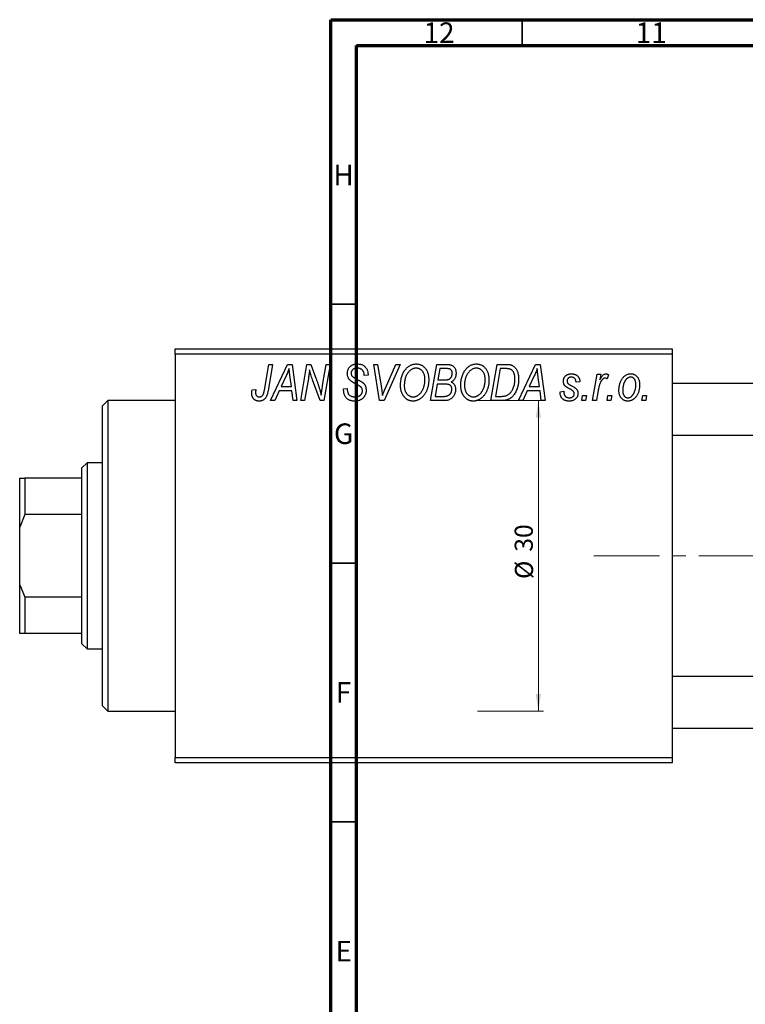
# Model space of a CAD drawing. Units: millimetres. Extents: x -45 to 636, y -23 to 415.
# Drawn here: x -45 to 95, y 225 to 415 of the extents above; entities that cross this region are included whole.
import ezdxf

# ---------------------------------------------------------------- set-up
doc = ezdxf.new("R2010")
doc.units = ezdxf.units.MM
doc.linetypes.add('CENTERX2', pattern=[20.32, 12.7, -2.54, 2.54, -2.54])
doc.styles.add('SLDTEXTSTYLE0', font='TXT', dxfattribs={"width": 0.75})
doc.dimstyles.new('SLDDIMSTYLE1', dxfattribs={"dimtxt": 3.5, "dimasz": 3.302, "dimexe": 0, "dimexo": 0.0625, "dimgap": 0.875, "dimtad": 1, "dimdec": 0, "dimlfac": 0.5, "dimrnd": 1e-09, "dimzin": 12, "dimdsep": 46, "dimtxsty": 'SLDTEXTSTYLE0', "dimsah": 1, "dimcen": 0.09, "dimadec": 0, "dimazin": 3, "dimtfac": 1, "dimtdec": 0, "dimtofl": 0, "dimtmove": 0, "dimatfit": 3, "dimfxl": 1, "dimfrac": 2, "dimtolj": 1, "dimtzin": 12, "dimarcsym": 0})

# ---------------------------------------------------------------- blocks, each defined once
blk = doc.blocks.new('_D_1')
at = {"color": 7, "linetype": 'Continuous', "lineweight": 0}
for p, q in [((43.34, 341.38), (56.1, 341.38)), ((55.1, 341.38), (55.1, 281.38)), ((43.34, 281.38), (56.1, 281.38))]:
    blk.add_line(p, q, dxfattribs=at)
at = {"color": 7, "linetype": 'Continuous', "lineweight": 18}
for points in [[(55.1, 341.38), (54.59, 338.08), (55.6, 338.08)], [(55.1, 281.38), (55.6, 284.68), (54.59, 284.68)]]:
    blk.add_solid(points, dxfattribs=at)
at = {"color": 7, "linetype": 'Continuous', "lineweight": 18, "char_height": 3.5, "attachment_point": 1, "rotation": 90, "style": 'SLDTEXTSTYLE0'}
for s, insert in [('30', (50.53, 312.18)), ('%%c', (50.58, 306.9))]:
    blk.add_mtext(s, dxfattribs=dict(at, insert=insert))

msp = doc.modelspace()

# ---------------------------------------------------------------- linework, layer by layer
at = {"color": 7, "linetype": 'Continuous', "lineweight": 70}
for p, q in [((15, 5), (15, 415)), ((15, 415), (589, 415)), ((20, 10), (20, 410)), ((20, 410), (584, 410))]:
    msp.add_line(p, q, dxfattribs=at)
at = {"color": 7, "linetype": 'Continuous', "lineweight": 35}
for p, q in [((52, 410), (52, 415)), ((20, 360), (15, 360)), ((20, 310), (15, 310)), ((20, 260), (15, 260))]:
    msp.add_line(p, q, dxfattribs=at)
at = {"color": 7, "linetype": 'Continuous', "lineweight": 25}
for p, q in [((-15.06, 351.38), (80.94, 351.38)), ((-15.06, 350.38), (-15.06, 351.38)), ((80.94, 350.38), (-15.06, 350.38)), ((-15.06, 350.38), (-15.06, 272.38)), ((80.94, 351.38), (80.94, 350.38)), ((80.94, 350.38), (80.94, 272.38)), ((2.19, 343.43), (3.03, 348.38)), ((3.77, 348.38), (2.9, 343.25)), ((3.03, 348.38), (3.77, 348.38)), ((3.39, 341.38), (6.64, 348.38)), ((6.64, 348.38), (7.53, 348.38)), ((7.53, 348.38), (8.49, 341.38)), ((9.21, 341.38), (10.41, 348.38)), ((10.41, 348.38), (11.17, 348.38)), ((11.17, 348.38), (12.13, 345.74)), ((13.44, 344.28), (14.15, 348.38)), ((14.89, 348.38), (13.7, 341.38)), ((14.15, 348.38), (14.89, 348.38)), ((23.33, 348.38), (24.07, 348.38)), ((24.4, 341.38), (23.33, 348.38)), ((24.07, 348.38), (24.74, 344.21)), ((28.39, 348.38), (25.33, 341.38)), ((25.58, 343.8), (27.6, 348.38)), ((27.6, 348.38), (28.39, 348.38)), ((34.3, 341.38), (35.48, 348.38)), ((35.48, 348.38), (37.28, 348.38)), ((45.94, 341.38), (47.12, 348.38)), ((47.12, 348.38), (48.86, 348.38)), ((51.3, 341.38), (54.55, 348.38)), ((54.55, 348.38), (55.44, 348.38)), ((55.44, 348.38), (56.4, 341.38)), ((21.48, 346.22), (21.49, 346.38)), ((22.21, 346.44), (22.21, 346.29)), ((36.08, 347.56), (35.71, 345.38)), ((37.33, 347.56), (36.08, 347.56)), ((47.72, 347.56), (46.81, 342.2)), ((48.78, 347.56), (47.72, 347.56)), ((65.58, 341.38), (66.44, 346.47)), ((66.44, 346.47), (67.17, 346.47)), ((67.17, 346.47), (66.99, 345.42)), ((68.66, 346.38), (68.37, 345.58)), ((6.4, 346.19), (5.43, 344.11)), ((7.42, 344.11), (7.17, 345.87)), ((10.69, 345.65), (9.95, 341.38)), ((12.94, 341.38), (11.48, 345.41)), ((22.21, 346.29), (21.48, 346.22)), ((35.58, 344.56), (35.18, 342.2)), ((37.12, 344.56), (35.58, 344.56)), ((35.71, 345.38), (36.9, 345.38)), ((54.31, 346.19), (53.34, 344.11)), ((55.33, 344.11), (55.08, 345.87)), ((63.12, 345.02), (62.39, 344.93)), ((152.12, 344.68), (80.94, 344.68)), ((-0.18, 343.47), (0.55, 343.56)), ((5.04, 343.29), (4.18, 341.38)), ((7.52, 343.29), (5.04, 343.29)), ((5.43, 344.11), (7.42, 344.11)), ((7.76, 341.38), (7.52, 343.29)), ((17.48, 343.66), (18.21, 343.74)), ((18.21, 343.74), (18.2, 343.52)), ((52.94, 343.29), (52.09, 341.38)), ((55.43, 343.29), (52.94, 343.29)), ((53.34, 344.11), (55.33, 344.11)), ((55.66, 341.38), (55.43, 343.29)), ((59.3, 343.11), (60.03, 343.2)), ((59.3, 343.01), (59.3, 343.11)), ((66.68, 343.42), (66.32, 341.38)), ((-28.06, 341.38), (-29.06, 340.38)), ((-15.06, 341.38), (-28.06, 341.38)), ((-28.06, 341.38), (-28.06, 311.38)), ((4.18, 341.38), (3.39, 341.38)), ((8.49, 341.38), (7.76, 341.38)), ((9.95, 341.38), (9.21, 341.38)), ((13.7, 341.38), (12.94, 341.38)), ((25.33, 341.38), (24.4, 341.38)), ((37.1, 341.38), (34.3, 341.38)), ((35.18, 342.2), (36.54, 342.2)), ((48.01, 341.38), (45.94, 341.38)), ((46.81, 342.2), (47.75, 342.2)), ((52.09, 341.38), (51.3, 341.38)), ((56.4, 341.38), (55.66, 341.38)), ((63.48, 341.38), (63.63, 342.38)), ((64.21, 341.38), (63.48, 341.38)), ((63.63, 342.38), (64.38, 342.38)), ((64.38, 342.38), (64.21, 341.38)), ((66.32, 341.38), (65.58, 341.38)), ((68.39, 341.38), (68.54, 342.38)), ((69.12, 341.38), (68.39, 341.38)), ((68.54, 342.38), (69.29, 342.38)), ((69.29, 342.38), (69.12, 341.38)), ((75.12, 341.38), (75.27, 342.38)), ((75.85, 341.38), (75.12, 341.38)), ((75.27, 342.38), (76.02, 342.38)), ((76.02, 342.38), (75.85, 341.38)), ((-29.06, 311.38), (-29.06, 340.38)), ((80.94, 334.68), (155.59, 334.68)), ((-32.06, 329.38), (-33.06, 328.38)), ((-29.06, 329.38), (-32.06, 329.38)), ((-32.06, 329.38), (-32.06, 293.38)), ((-33.06, 326.38), (-33.06, 328.38)), ((-45.06, 326.38), (-44.06, 326.38)), ((-45.06, 316.95), (-45.06, 326.38)), ((-44.06, 326.38), (-44.06, 319.38)), ((-33.06, 326.38), (-44.06, 326.38)), ((-33.06, 319.38), (-33.06, 326.38)), ((-44.06, 319.38), (-45.06, 316.95)), ((-33.06, 319.38), (-44.06, 319.38)), ((-33.06, 303.38), (-33.06, 319.38)), ((-45.06, 305.81), (-45.06, 316.95)), ((-29.06, 282.38), (-29.06, 311.38)), ((-28.06, 311.38), (-28.06, 281.38)), ((-45.06, 296.38), (-45.06, 305.81)), ((-45.06, 305.81), (-44.06, 303.38)), ((-44.06, 303.38), (-44.06, 296.38)), ((-33.06, 303.38), (-44.06, 303.38)), ((-33.06, 296.38), (-33.06, 303.38)), ((-44.06, 296.38), (-45.06, 296.38)), ((-33.06, 296.38), (-44.06, 296.38)), ((-33.06, 294.38), (-33.06, 296.38)), ((-33.06, 294.38), (-32.06, 293.38)), ((-32.06, 293.38), (-29.06, 293.38)), ((101.73, 288.08), (80.94, 288.08)), ((-29.06, 282.38), (-28.06, 281.38)), ((-28.06, 281.38), (-15.06, 281.38)), ((80.94, 278.08), (97.94, 278.08)), ((-15.06, 272.38), (80.94, 272.38)), ((-15.06, 271.38), (-15.06, 272.38)), ((80.94, 272.38), (80.94, 271.38)), ((80.94, 271.38), (-15.06, 271.38))]:
    msp.add_line(p, q, dxfattribs=at)
at = {"color": 7, "linetype": 'CENTERX2', "lineweight": 18}
msp.add_line((65.79, 311.38), (345.27, 311.38), dxfattribs=at)
at = {"color": 7, "linetype": 'Continuous', "lineweight": 25}
for points, knots in [([(18.21, 346.61), (18.21, 346.68), (18.22, 346.81), (18.24, 347.01), (18.28, 347.19), (18.34, 347.37), (18.41, 347.53), (18.5, 347.69), (18.61, 347.83), (18.73, 347.96), (18.87, 348.08), (19.02, 348.19), (19.18, 348.27), (19.35, 348.35), (19.54, 348.4), (19.74, 348.44), (19.95, 348.47), (20.09, 348.47), (20.17, 348.47)], [0, 0, 0, 0, 0.066693, 0.131022, 0.192633, 0.25246, 0.311271, 0.36977, 0.428017, 0.487385, 0.546826, 0.606416, 0.666886, 0.728073, 0.791764, 0.857836, 0.927254, 1, 1, 1, 1]), ([(20.17, 348.47), (20.27, 348.47), (20.47, 348.46), (20.75, 348.42), (21.01, 348.34), (21.24, 348.23), (21.46, 348.08), (21.65, 347.91), (21.81, 347.71), (21.96, 347.49), (22.07, 347.24), (22.15, 346.98), (22.2, 346.72), (22.21, 346.53), (22.21, 346.44)], [0, 0, 0, 0, 0.093705, 0.181461, 0.264701, 0.344698, 0.423293, 0.501994, 0.581872, 0.665001, 0.749324, 0.83241, 0.915482, 1, 1, 1, 1]), ([(29.44, 347.42), (29.51, 347.5), (29.65, 347.66), (29.89, 347.88), (30.13, 348.06), (30.38, 348.21), (30.65, 348.33), (30.93, 348.41), (31.22, 348.46), (31.42, 348.47), (31.52, 348.47)], [0, 0, 0, 0, 0.136649, 0.267317, 0.392462, 0.514504, 0.634349, 0.753991, 0.875713, 1, 1, 1, 1]), ([(31.52, 348.47), (31.6, 348.47), (31.77, 348.46), (32.01, 348.43), (32.25, 348.36), (32.47, 348.27), (32.68, 348.15), (32.88, 348.01), (33.07, 347.84), (33.25, 347.65), (33.41, 347.43), (33.55, 347.2), (33.67, 346.94), (33.77, 346.66), (33.84, 346.36), (33.9, 346.04), (33.93, 345.71), (33.94, 345.47), (33.94, 345.36)], [0, 0, 0, 0, 0.057263, 0.112568, 0.166985, 0.220742, 0.275104, 0.330458, 0.387584, 0.447151, 0.508197, 0.570573, 0.634393, 0.700852, 0.770128, 0.84281, 0.919314, 1, 1, 1, 1]), ([(37.28, 348.38), (37.33, 348.38), (37.43, 348.38), (37.58, 348.38), (37.71, 348.36), (37.84, 348.35), (37.96, 348.34), (38.06, 348.32), (38.16, 348.29), (38.22, 348.27), (38.25, 348.26)], [0, 0, 0, 0, 0.160667, 0.311308, 0.450626, 0.580101, 0.699851, 0.808858, 0.908906, 1, 1, 1, 1]), ([(38.25, 348.26), (38.32, 348.23), (38.46, 348.18), (38.66, 348.04), (38.83, 347.88), (38.97, 347.69), (39.08, 347.48), (39.15, 347.23), (39.2, 346.96), (39.21, 346.78), (39.21, 346.68)], [0, 0, 0, 0, 0.119928, 0.235269, 0.350507, 0.46798, 0.589731, 0.717624, 0.853308, 1, 1, 1, 1]), ([(41.08, 347.42), (41.15, 347.5), (41.29, 347.66), (41.52, 347.88), (41.76, 348.06), (42.02, 348.21), (42.29, 348.33), (42.57, 348.41), (42.86, 348.46), (43.06, 348.47), (43.16, 348.47)], [0, 0, 0, 0, 0.136649, 0.267317, 0.392462, 0.514504, 0.634349, 0.753991, 0.875713, 1, 1, 1, 1]), ([(43.16, 348.47), (43.24, 348.47), (43.41, 348.46), (43.65, 348.43), (43.88, 348.36), (44.11, 348.27), (44.32, 348.15), (44.52, 348.01), (44.71, 347.84), (44.89, 347.65), (45.05, 347.43), (45.19, 347.2), (45.31, 346.94), (45.41, 346.66), (45.48, 346.36), (45.53, 346.04), (45.57, 345.71), (45.57, 345.47), (45.57, 345.36)], [0, 0, 0, 0, 0.057263, 0.112568, 0.166985, 0.220742, 0.275104, 0.330458, 0.387584, 0.447151, 0.508197, 0.570573, 0.634393, 0.700852, 0.770128, 0.84281, 0.919314, 1, 1, 1, 1]), ([(48.86, 348.38), (48.96, 348.38), (49.13, 348.38), (49.37, 348.36), (49.58, 348.34), (49.7, 348.3), (49.76, 348.29)], [0, 0, 0, 0, 0.30603, 0.57481, 0.80566, 1, 1, 1, 1]), ([(49.76, 348.29), (49.83, 348.27), (49.98, 348.22), (50.19, 348.11), (50.39, 347.97), (50.57, 347.81), (50.74, 347.62), (50.88, 347.39), (51.01, 347.14), (51.12, 346.86), (51.2, 346.56), (51.26, 346.23), (51.3, 345.88), (51.3, 345.64), (51.3, 345.52)], [0, 0, 0, 0, 0.068399, 0.1366601, 0.2059934, 0.2775885, 0.351883, 0.4292789, 0.5112997, 0.5985757, 0.6912952, 0.7885289, 0.8914048, 1, 1, 1, 1]), ([(6.98, 347.62), (6.95, 347.51), (6.87, 347.29), (6.74, 346.95), (6.58, 346.57), (6.46, 346.32), (6.4, 346.19)], [0, 0, 0, 0, 0.21607, 0.454799, 0.715604, 1, 1, 1, 1]), ([(7.17, 345.87), (7.16, 345.95), (7.13, 346.12), (7.1, 346.37), (7.07, 346.6), (7.05, 346.82), (7.03, 347.04), (7.01, 347.24), (6.99, 347.43), (6.99, 347.56), (6.98, 347.62)], [0, 0, 0, 0, 0.1470035, 0.2872716, 0.4217205, 0.5494636, 0.671407, 0.7875598, 0.8970633, 1, 1, 1, 1]), ([(10.92, 347.31), (10.91, 347.19), (10.89, 346.94), (10.84, 346.54), (10.77, 346.11), (10.72, 345.81), (10.69, 345.65)], [0, 0, 0, 0, 0.215514, 0.454705, 0.715314, 1, 1, 1, 1]), ([(11.48, 345.41), (11.42, 345.58), (11.32, 345.92), (11.16, 346.41), (11.03, 346.87), (10.96, 347.17), (10.92, 347.31)], [0, 0, 0, 0, 0.279135, 0.538445, 0.779157, 1, 1, 1, 1]), ([(19.03, 345.08), (18.97, 345.14), (18.84, 345.23), (18.67, 345.4), (18.52, 345.58), (18.41, 345.76), (18.32, 345.96), (18.25, 346.16), (18.22, 346.38), (18.21, 346.54), (18.21, 346.61)], [0, 0, 0, 0, 0.139518, 0.270409, 0.394742, 0.513131, 0.630361, 0.748691, 0.87196, 1, 1, 1, 1]), ([(20.14, 347.65), (20.1, 347.65), (20.01, 347.65), (19.88, 347.64), (19.75, 347.62), (19.64, 347.59), (19.53, 347.55), (19.43, 347.5), (19.34, 347.45), (19.25, 347.38), (19.18, 347.31), (19.12, 347.23), (19.06, 347.15), (19.02, 347.06), (18.98, 346.97), (18.96, 346.87), (18.94, 346.77), (18.94, 346.69), (18.94, 346.66)], [0, 0, 0, 0, 0.078874, 0.153238, 0.223467, 0.291561, 0.355687, 0.41829, 0.478582, 0.538275, 0.596891, 0.653438, 0.709664, 0.765428, 0.821453, 0.878621, 0.938009, 1, 1, 1, 1]), ([(18.94, 346.66), (18.94, 346.63), (18.94, 346.56), (18.95, 346.47), (18.97, 346.38), (19, 346.3), (19.04, 346.22), (19.09, 346.15), (19.15, 346.09), (19.19, 346.05), (19.21, 346.03)], [0, 0, 0, 0, 0.138833, 0.272733, 0.399006, 0.521115, 0.640682, 0.759436, 0.877627, 1, 1, 1, 1]), ([(21.49, 346.38), (21.49, 346.44), (21.48, 346.55), (21.45, 346.71), (21.4, 346.87), (21.33, 347.03), (21.24, 347.17), (21.12, 347.29), (21, 347.4), (20.85, 347.49), (20.69, 347.57), (20.52, 347.62), (20.34, 347.65), (20.21, 347.65), (20.14, 347.65)], [0, 0, 0, 0, 0.08218, 0.1629, 0.243329, 0.324985, 0.406155, 0.485584, 0.565597, 0.647922, 0.731777, 0.81743, 0.906898, 1, 1, 1, 1]), ([(28.48, 344.32), (28.49, 344.47), (28.49, 344.78), (28.54, 345.22), (28.61, 345.64), (28.72, 346.04), (28.85, 346.42), (29.02, 346.78), (29.21, 347.11), (29.36, 347.31), (29.44, 347.42)], [0, 0, 0, 0, 0.1409755, 0.2756587, 0.405254, 0.529661, 0.6505885, 0.7685867, 0.8846941, 1, 1, 1, 1]), ([(30.01, 346.88), (29.95, 346.79), (29.82, 346.63), (29.66, 346.36), (29.52, 346.06), (29.4, 345.75), (29.32, 345.41), (29.25, 345.06), (29.22, 344.68), (29.21, 344.42), (29.21, 344.28)], [0, 0, 0, 0, 0.113035, 0.226833, 0.343503, 0.463933, 0.588336, 0.718997, 0.855944, 1, 1, 1, 1]), ([(31.5, 347.65), (31.43, 347.65), (31.29, 347.65), (31.09, 347.61), (30.9, 347.55), (30.71, 347.46), (30.53, 347.35), (30.35, 347.22), (30.18, 347.06), (30.07, 346.94), (30.01, 346.88)], [0, 0, 0, 0, 0.117728, 0.233769, 0.350965, 0.4701, 0.593538, 0.722044, 0.856958, 1, 1, 1, 1]), ([(33.21, 345.43), (33.21, 345.52), (33.2, 345.68), (33.18, 345.92), (33.14, 346.14), (33.09, 346.35), (33.02, 346.55), (32.93, 346.74), (32.83, 346.91), (32.71, 347.06), (32.58, 347.2), (32.45, 347.32), (32.31, 347.42), (32.16, 347.51), (32, 347.57), (31.84, 347.62), (31.67, 347.65), (31.55, 347.65), (31.5, 347.65)], [0, 0, 0, 0, 0.080233, 0.156686, 0.228935, 0.298158, 0.36508, 0.429725, 0.492502, 0.554569, 0.615156, 0.672906, 0.72873, 0.782677, 0.836275, 0.890041, 0.944187, 1, 1, 1, 1]), ([(38.48, 346.65), (38.48, 346.7), (38.48, 346.8), (38.46, 346.93), (38.41, 347.06), (38.36, 347.18), (38.29, 347.28), (38.22, 347.36), (38.13, 347.43), (38.03, 347.48), (37.91, 347.52), (37.75, 347.55), (37.55, 347.56), (37.41, 347.56), (37.33, 347.56)], [0, 0, 0, 0, 0.087384, 0.169067, 0.245795, 0.32049, 0.391012, 0.456907, 0.520234, 0.58197, 0.653444, 0.747012, 0.862036, 1, 1, 1, 1]), ([(38.08, 345.67), (38.11, 345.7), (38.18, 345.77), (38.26, 345.87), (38.33, 345.98), (38.38, 346.1), (38.43, 346.23), (38.46, 346.36), (38.48, 346.5), (38.48, 346.6), (38.48, 346.65)], [0, 0, 0, 0, 0.123467, 0.244945, 0.364273, 0.485492, 0.607054, 0.732837, 0.864398, 1, 1, 1, 1]), ([(39.21, 346.68), (39.21, 346.58), (39.2, 346.39), (39.15, 346.12), (39.08, 345.87), (38.97, 345.64), (38.84, 345.43), (38.67, 345.25), (38.47, 345.09), (38.32, 345.01), (38.25, 344.97)], [0, 0, 0, 0, 0.139737, 0.27085, 0.396572, 0.518678, 0.638194, 0.756304, 0.875627, 1, 1, 1, 1]), ([(40.12, 344.32), (40.12, 344.47), (40.13, 344.78), (40.17, 345.22), (40.25, 345.64), (40.35, 346.04), (40.49, 346.42), (40.65, 346.78), (40.85, 347.11), (41, 347.31), (41.08, 347.42)], [0, 0, 0, 0, 0.140975, 0.275659, 0.405254, 0.529661, 0.650589, 0.768587, 0.884694, 1, 1, 1, 1]), ([(41.65, 346.88), (41.59, 346.79), (41.46, 346.63), (41.29, 346.36), (41.15, 346.06), (41.04, 345.75), (40.95, 345.41), (40.89, 345.06), (40.85, 344.68), (40.85, 344.42), (40.85, 344.28)], [0, 0, 0, 0, 0.113035, 0.226833, 0.343503, 0.463933, 0.588336, 0.718997, 0.855944, 1, 1, 1, 1]), ([(43.13, 347.65), (43.06, 347.65), (42.93, 347.65), (42.73, 347.61), (42.54, 347.55), (42.35, 347.46), (42.16, 347.35), (41.98, 347.22), (41.81, 347.06), (41.71, 346.94), (41.65, 346.88)], [0, 0, 0, 0, 0.117728, 0.233769, 0.350965, 0.4701, 0.593538, 0.722044, 0.856958, 1, 1, 1, 1]), ([(44.85, 345.43), (44.84, 345.52), (44.84, 345.68), (44.82, 345.92), (44.78, 346.14), (44.73, 346.35), (44.65, 346.55), (44.57, 346.74), (44.47, 346.91), (44.35, 347.06), (44.22, 347.2), (44.08, 347.32), (43.94, 347.42), (43.79, 347.51), (43.64, 347.57), (43.47, 347.62), (43.31, 347.65), (43.19, 347.65), (43.13, 347.65)], [0, 0, 0, 0, 0.080233, 0.156686, 0.228935, 0.298158, 0.36508, 0.429725, 0.492502, 0.554569, 0.615156, 0.672906, 0.72873, 0.782677, 0.836275, 0.890041, 0.944187, 1, 1, 1, 1]), ([(49.69, 347.44), (49.67, 347.45), (49.61, 347.47), (49.52, 347.5), (49.43, 347.52), (49.32, 347.53), (49.2, 347.55), (49.06, 347.56), (48.92, 347.56), (48.83, 347.56), (48.78, 347.56)], [0, 0, 0, 0, 0.088885, 0.18856, 0.296421, 0.416746, 0.545791, 0.686729, 0.838076, 1, 1, 1, 1]), ([(50.57, 345.56), (50.57, 345.62), (50.57, 345.75), (50.56, 345.93), (50.54, 346.11), (50.52, 346.27), (50.48, 346.42), (50.44, 346.56), (50.4, 346.69), (50.34, 346.82), (50.28, 346.93), (50.21, 347.03), (50.14, 347.12), (50.06, 347.21), (49.98, 347.28), (49.89, 347.35), (49.79, 347.4), (49.73, 347.43), (49.69, 347.44)], [0, 0, 0, 0, 0.0874471, 0.1698532, 0.2487234, 0.3230177, 0.3933724, 0.4601285, 0.523179, 0.583882, 0.6417016, 0.6973284, 0.7504393, 0.8013819, 0.8519377, 0.9015654, 0.9505224, 1, 1, 1, 1]), ([(54.89, 347.62), (54.86, 347.51), (54.78, 347.29), (54.65, 346.95), (54.49, 346.57), (54.37, 346.32), (54.31, 346.19)], [0, 0, 0, 0, 0.21607, 0.454799, 0.715604, 1, 1, 1, 1]), ([(55.08, 345.87), (55.06, 345.95), (55.04, 346.12), (55.01, 346.37), (54.98, 346.6), (54.96, 346.82), (54.94, 347.04), (54.92, 347.24), (54.9, 347.43), (54.9, 347.56), (54.89, 347.62)], [0, 0, 0, 0, 0.1470035, 0.2872716, 0.4217205, 0.5494636, 0.671407, 0.7875598, 0.8970633, 1, 1, 1, 1]), ([(59.94, 345.11), (59.94, 345.17), (59.94, 345.27), (59.96, 345.42), (60, 345.56), (60.04, 345.69), (60.1, 345.82), (60.17, 345.94), (60.26, 346.05), (60.36, 346.16), (60.47, 346.25), (60.58, 346.34), (60.71, 346.41), (60.84, 346.46), (60.99, 346.51), (61.14, 346.54), (61.3, 346.56), (61.41, 346.56), (61.46, 346.56)], [0, 0, 0, 0, 0.065575, 0.128562, 0.189782, 0.249457, 0.3086, 0.367348, 0.427807, 0.488612, 0.549953, 0.611151, 0.671683, 0.733076, 0.796748, 0.861808, 0.929045, 1, 1, 1, 1]), ([(61.46, 346.56), (61.52, 346.56), (61.64, 346.56), (61.82, 346.54), (61.98, 346.51), (62.14, 346.46), (62.29, 346.41), (62.42, 346.34), (62.55, 346.25), (62.66, 346.16), (62.77, 346.05), (62.86, 345.93), (62.93, 345.81), (63, 345.67), (63.05, 345.52), (63.09, 345.36), (63.11, 345.19), (63.12, 345.08), (63.12, 345.02)], [0, 0, 0, 0, 0.07225, 0.141018, 0.206059, 0.269164, 0.330027, 0.389406, 0.447953, 0.506347, 0.564487, 0.622371, 0.680199, 0.739599, 0.800735, 0.864194, 0.93042, 1, 1, 1, 1]), ([(66.99, 345.42), (67.04, 345.51), (67.13, 345.68), (67.28, 345.91), (67.42, 346.11), (67.57, 346.27), (67.72, 346.4), (67.87, 346.49), (68.02, 346.55), (68.12, 346.56), (68.17, 346.56)], [0, 0, 0, 0, 0.178471, 0.337989, 0.48161, 0.608663, 0.721372, 0.821967, 0.91329, 1, 1, 1, 1]), ([(68.17, 346.56), (68.21, 346.56), (68.28, 346.56), (68.4, 346.52), (68.53, 346.46), (68.62, 346.41), (68.66, 346.38)], [0, 0, 0, 0, 0.200734, 0.431429, 0.695976, 1, 1, 1, 1]), ([(70.66, 343.32), (70.67, 343.43), (70.67, 343.65), (70.7, 343.97), (70.75, 344.28), (70.82, 344.57), (70.9, 344.86), (71.01, 345.13), (71.14, 345.38), (71.29, 345.62), (71.45, 345.84), (71.62, 346.04), (71.81, 346.2), (72.02, 346.33), (72.24, 346.44), (72.47, 346.51), (72.71, 346.56), (72.88, 346.56), (72.97, 346.56)], [0, 0, 0, 0, 0.0753615, 0.1481167, 0.2185236, 0.286637, 0.3534497, 0.41845, 0.4829585, 0.5466728, 0.6085388, 0.6672966, 0.7232388, 0.7779178, 0.8319684, 0.8865063, 0.9422129, 1, 1, 1, 1]), ([(72.97, 346.56), (73.03, 346.56), (73.15, 346.56), (73.32, 346.53), (73.48, 346.49), (73.64, 346.43), (73.79, 346.35), (73.93, 346.25), (74.06, 346.14), (74.19, 346.01), (74.3, 345.86), (74.4, 345.7), (74.48, 345.53), (74.55, 345.34), (74.6, 345.13), (74.64, 344.91), (74.66, 344.68), (74.66, 344.52), (74.66, 344.44)], [0, 0, 0, 0, 0.058956, 0.115682, 0.17136, 0.22596, 0.280514, 0.335946, 0.392529, 0.450909, 0.511101, 0.572496, 0.635556, 0.700966, 0.769909, 0.842409, 0.918818, 1, 1, 1, 1]), ([(12.13, 345.74), (12.16, 345.65), (12.23, 345.46), (12.33, 345.19), (12.42, 344.93), (12.51, 344.69), (12.59, 344.45), (12.67, 344.23), (12.74, 344.02), (12.78, 343.88), (12.8, 343.81)], [0, 0, 0, 0, 0.147332, 0.288495, 0.422604, 0.550785, 0.67258, 0.788449, 0.897293, 1, 1, 1, 1]), ([(19.91, 344.58), (19.86, 344.6), (19.76, 344.66), (19.62, 344.73), (19.49, 344.8), (19.37, 344.87), (19.27, 344.93), (19.18, 344.99), (19.1, 345.04), (19.06, 345.07), (19.03, 345.08)], [0, 0, 0, 0, 0.172642, 0.330919, 0.476652, 0.608091, 0.727004, 0.830999, 0.922499, 1, 1, 1, 1]), ([(19.21, 346.03), (19.24, 346.01), (19.29, 345.97), (19.4, 345.9), (19.52, 345.82), (19.67, 345.74), (19.83, 345.64), (20.02, 345.54), (20.24, 345.42), (20.39, 345.35), (20.46, 345.3)], [0, 0, 0, 0, 0.068475, 0.152312, 0.252478, 0.368738, 0.501963, 0.651234, 0.817531, 1, 1, 1, 1]), ([(20.93, 343.89), (20.91, 343.92), (20.87, 343.97), (20.79, 344.03), (20.69, 344.11), (20.57, 344.19), (20.44, 344.28), (20.28, 344.38), (20.1, 344.48), (19.97, 344.54), (19.91, 344.58)], [0, 0, 0, 0, 0.071655, 0.157052, 0.257531, 0.373864, 0.506125, 0.65449, 0.819085, 1, 1, 1, 1]), ([(20.46, 345.3), (20.52, 345.27), (20.63, 345.22), (20.79, 345.13), (20.93, 345.05), (21.05, 344.96), (21.16, 344.89), (21.26, 344.82), (21.33, 344.75), (21.42, 344.67), (21.5, 344.56), (21.59, 344.42), (21.67, 344.27), (21.73, 344.1), (21.78, 343.93), (21.82, 343.74), (21.84, 343.55), (21.85, 343.42), (21.85, 343.35)], [0, 0, 0, 0, 0.075997, 0.145862, 0.209346, 0.266593, 0.318313, 0.363687, 0.403716, 0.437756, 0.501182, 0.565346, 0.631167, 0.699697, 0.770608, 0.843961, 0.920277, 1, 1, 1, 1]), ([(33.94, 345.36), (33.94, 345.26), (33.93, 345.07), (33.91, 344.78), (33.88, 344.5), (33.83, 344.23), (33.76, 343.97), (33.69, 343.71), (33.59, 343.46), (33.49, 343.22), (33.37, 342.98), (33.25, 342.77), (33.11, 342.56), (32.97, 342.38), (32.83, 342.2), (32.67, 342.04), (32.51, 341.9), (32.34, 341.77), (32.17, 341.66), (31.99, 341.56), (31.81, 341.48), (31.63, 341.41), (31.45, 341.36), (31.26, 341.32), (31.08, 341.29), (30.95, 341.29), (30.89, 341.29)], [0, 0, 0, 0, 0.051795, 0.102706, 0.152363, 0.20141, 0.249746, 0.297455, 0.344845, 0.392009, 0.438322, 0.482904, 0.52599, 0.567516, 0.607845, 0.646963, 0.685433, 0.723119, 0.76018, 0.796023, 0.830829, 0.865359, 0.899013, 0.932797, 0.966382, 1, 1, 1, 1]), ([(30.94, 342.11), (30.98, 342.11), (31.07, 342.11), (31.21, 342.13), (31.34, 342.16), (31.47, 342.2), (31.6, 342.26), (31.73, 342.32), (31.86, 342.4), (31.99, 342.49), (32.12, 342.59), (32.24, 342.7), (32.35, 342.83), (32.46, 342.97), (32.57, 343.13), (32.67, 343.3), (32.77, 343.48), (32.86, 343.67), (32.94, 343.87), (33.01, 344.08), (33.07, 344.3), (33.12, 344.52), (33.16, 344.74), (33.19, 344.97), (33.21, 345.2), (33.21, 345.35), (33.21, 345.43)], [0, 0, 0, 0, 0.030176, 0.060293, 0.090803, 0.121741, 0.153666, 0.186656, 0.220594, 0.25591, 0.292425, 0.329862, 0.368912, 0.409588, 0.452023, 0.496192, 0.542678, 0.591467, 0.641257, 0.690858, 0.741213, 0.791552, 0.842645, 0.894004, 0.946744, 1, 1, 1, 1]), ([(36.9, 345.38), (36.97, 345.38), (37.1, 345.38), (37.29, 345.4), (37.46, 345.42), (37.62, 345.45), (37.76, 345.49), (37.88, 345.54), (37.99, 345.6), (38.05, 345.65), (38.08, 345.67)], [0, 0, 0, 0, 0.16478, 0.317369, 0.458139, 0.586478, 0.703401, 0.810687, 0.908475, 1, 1, 1, 1]), ([(38.39, 343.58), (38.39, 343.62), (38.39, 343.7), (38.38, 343.82), (38.35, 343.92), (38.32, 344.02), (38.28, 344.11), (38.24, 344.19), (38.18, 344.27), (38.11, 344.33), (38.03, 344.39), (37.94, 344.43), (37.84, 344.47), (37.72, 344.51), (37.59, 344.53), (37.44, 344.55), (37.28, 344.56), (37.17, 344.56), (37.12, 344.56)], [0, 0, 0, 0, 0.066266, 0.129062, 0.187439, 0.242568, 0.294745, 0.345267, 0.394489, 0.443474, 0.49418, 0.548994, 0.609496, 0.674326, 0.745687, 0.82396, 0.908624, 1, 1, 1, 1]), ([(38.25, 344.97), (38.31, 344.94), (38.45, 344.88), (38.62, 344.75), (38.78, 344.61), (38.9, 344.43), (39, 344.24), (39.07, 344.03), (39.11, 343.8), (39.12, 343.64), (39.12, 343.56)], [0, 0, 0, 0, 0.126608, 0.247435, 0.365969, 0.484667, 0.605544, 0.729814, 0.860223, 1, 1, 1, 1]), ([(45.57, 345.36), (45.57, 345.26), (45.57, 345.07), (45.55, 344.78), (45.51, 344.5), (45.46, 344.23), (45.4, 343.97), (45.32, 343.71), (45.23, 343.46), (45.12, 343.22), (45.01, 342.98), (44.88, 342.77), (44.75, 342.56), (44.61, 342.38), (44.47, 342.2), (44.31, 342.04), (44.15, 341.9), (43.98, 341.77), (43.81, 341.66), (43.63, 341.56), (43.45, 341.48), (43.27, 341.41), (43.09, 341.36), (42.9, 341.32), (42.71, 341.29), (42.59, 341.29), (42.52, 341.29)], [0, 0, 0, 0, 0.051795, 0.102706, 0.152363, 0.20141, 0.249746, 0.297455, 0.344845, 0.392009, 0.438322, 0.482904, 0.52599, 0.567516, 0.607845, 0.646963, 0.685433, 0.723119, 0.76018, 0.796023, 0.830829, 0.865359, 0.899013, 0.932797, 0.966382, 1, 1, 1, 1]), ([(42.58, 342.11), (42.62, 342.11), (42.71, 342.11), (42.84, 342.13), (42.97, 342.16), (43.11, 342.2), (43.24, 342.26), (43.37, 342.32), (43.5, 342.4), (43.63, 342.49), (43.75, 342.59), (43.87, 342.7), (43.99, 342.83), (44.1, 342.97), (44.21, 343.13), (44.31, 343.3), (44.41, 343.48), (44.5, 343.67), (44.58, 343.87), (44.65, 344.08), (44.71, 344.3), (44.76, 344.52), (44.8, 344.74), (44.83, 344.97), (44.84, 345.2), (44.85, 345.35), (44.85, 345.43)], [0, 0, 0, 0, 0.030176, 0.060293, 0.090803, 0.121741, 0.153666, 0.186656, 0.220594, 0.25591, 0.292425, 0.329862, 0.368912, 0.409588, 0.452023, 0.496192, 0.542678, 0.591467, 0.641257, 0.690858, 0.741213, 0.791552, 0.842645, 0.894004, 0.946744, 1, 1, 1, 1]), ([(47.75, 342.2), (47.85, 342.2), (48.05, 342.2), (48.35, 342.23), (48.61, 342.27), (48.86, 342.33), (49.09, 342.41), (49.3, 342.53), (49.5, 342.68), (49.69, 342.86), (49.86, 343.08), (50.03, 343.33), (50.18, 343.63), (50.32, 343.96), (50.43, 344.32), (50.51, 344.71), (50.56, 345.13), (50.57, 345.41), (50.57, 345.56)], [0, 0, 0, 0, 0.062915, 0.120932, 0.174541, 0.224149, 0.271664, 0.31946, 0.368868, 0.420564, 0.475738, 0.536011, 0.602025, 0.674156, 0.750579, 0.829645, 0.912679, 1, 1, 1, 1]), ([(51.3, 345.52), (51.3, 345.43), (51.3, 345.27), (51.28, 345.02), (51.26, 344.78), (51.22, 344.55), (51.18, 344.32), (51.13, 344.1), (51.06, 343.88), (50.97, 343.61), (50.83, 343.28), (50.65, 342.92), (50.44, 342.59), (50.26, 342.35), (50.1, 342.17), (49.98, 342.05), (49.85, 341.94), (49.71, 341.84), (49.58, 341.75), (49.43, 341.68), (49.29, 341.6), (49.18, 341.57), (49.13, 341.55)], [0, 0, 0, 0, 0.052452, 0.103815, 0.153847, 0.203251, 0.25154, 0.299114, 0.346, 0.392481, 0.482122, 0.566403, 0.646146, 0.722004, 0.758498, 0.794325, 0.82942, 0.864146, 0.898169, 0.931984, 0.966048, 1, 1, 1, 1]), ([(61.18, 343.63), (61.13, 343.66), (61.03, 343.71), (60.9, 343.78), (60.77, 343.85), (60.67, 343.92), (60.57, 343.98), (60.49, 344.03), (60.42, 344.09), (60.34, 344.15), (60.26, 344.22), (60.18, 344.32), (60.1, 344.44), (60.05, 344.56), (60, 344.69), (59.96, 344.82), (59.94, 344.97), (59.94, 345.06), (59.94, 345.11)], [0, 0, 0, 0, 0.081881, 0.157335, 0.225441, 0.287158, 0.342152, 0.390244, 0.432081, 0.467328, 0.530587, 0.593669, 0.657793, 0.72303, 0.789229, 0.856822, 0.926983, 1, 1, 1, 1]), ([(61.43, 345.93), (61.37, 345.92), (61.27, 345.92), (61.12, 345.88), (60.99, 345.81), (60.88, 345.72), (60.78, 345.61), (60.71, 345.49), (60.67, 345.36), (60.67, 345.27), (60.66, 345.23)], [0, 0, 0, 0, 0.140825, 0.27227, 0.398399, 0.525337, 0.650227, 0.768763, 0.882486, 1, 1, 1, 1]), ([(60.66, 345.23), (60.67, 345.19), (60.67, 345.11), (60.68, 345), (60.7, 344.91), (60.73, 344.84), (60.74, 344.81)], [0, 0, 0, 0, 0.276974, 0.532375, 0.774752, 1, 1, 1, 1]), ([(60.74, 344.81), (60.75, 344.8), (60.76, 344.76), (60.8, 344.71), (60.86, 344.66), (60.93, 344.61), (61.01, 344.55), (61.1, 344.49), (61.21, 344.42), (61.29, 344.38), (61.34, 344.36)], [0, 0, 0, 0, 0.06849, 0.150949, 0.248595, 0.363966, 0.496464, 0.644974, 0.813896, 1, 1, 1, 1]), ([(62.39, 344.93), (62.39, 345), (62.38, 345.15), (62.32, 345.35), (62.24, 345.52), (62.13, 345.67), (61.98, 345.79), (61.82, 345.87), (61.63, 345.92), (61.5, 345.92), (61.43, 345.93)], [0, 0, 0, 0, 0.145058, 0.276504, 0.398306, 0.515263, 0.630097, 0.745793, 0.868001, 1, 1, 1, 1]), ([(68.01, 345.74), (67.98, 345.74), (67.92, 345.74), (67.82, 345.71), (67.73, 345.67), (67.64, 345.62), (67.55, 345.54), (67.46, 345.45), (67.36, 345.35), (67.27, 345.23), (67.18, 345.09), (67.1, 344.92), (67.02, 344.73), (66.94, 344.51), (66.87, 344.27), (66.8, 344.01), (66.74, 343.72), (66.7, 343.52), (66.68, 343.42)], [0, 0, 0, 0, 0.0320567, 0.0655625, 0.1004002, 0.1382028, 0.179014, 0.2234514, 0.2718664, 0.3249281, 0.3834484, 0.4487951, 0.5209568, 0.6014006, 0.688814, 0.7846111, 0.8883046, 1, 1, 1, 1]), ([(68.37, 345.58), (68.35, 345.61), (68.29, 345.66), (68.2, 345.7), (68.11, 345.74), (68.04, 345.74), (68.01, 345.74)], [0, 0, 0, 0, 0.276003, 0.528775, 0.766566, 1, 1, 1, 1]), ([(72.94, 345.93), (72.87, 345.92), (72.75, 345.92), (72.57, 345.86), (72.39, 345.77), (72.24, 345.68), (72.13, 345.58), (72.05, 345.49), (71.97, 345.39), (71.89, 345.29), (71.82, 345.17), (71.75, 345.04), (71.69, 344.89), (71.61, 344.69), (71.52, 344.42), (71.45, 344.09), (71.4, 343.75), (71.39, 343.51), (71.39, 343.4)], [0, 0, 0, 0, 0.056577, 0.114643, 0.175384, 0.24079, 0.275462, 0.31222, 0.350413, 0.390876, 0.43379, 0.479106, 0.526596, 0.57736, 0.681625, 0.785879, 0.892047, 1, 1, 1, 1]), ([(74.66, 344.44), (74.66, 344.36), (74.66, 344.21), (74.65, 343.98), (74.62, 343.76), (74.58, 343.55), (74.54, 343.34), (74.48, 343.14), (74.42, 342.95), (74.34, 342.76), (74.26, 342.59), (74.16, 342.42), (74.07, 342.26), (73.96, 342.12), (73.85, 341.99), (73.74, 341.86), (73.62, 341.75), (73.49, 341.66), (73.36, 341.57), (73.23, 341.5), (73.09, 341.43), (72.96, 341.38), (72.82, 341.34), (72.68, 341.31), (72.54, 341.29), (72.44, 341.29), (72.4, 341.29)], [0, 0, 0, 0, 0.053887, 0.10621, 0.157124, 0.207438, 0.256513, 0.304544, 0.3521, 0.399235, 0.445357, 0.489432, 0.532172, 0.573359, 0.613262, 0.652067, 0.689972, 0.727452, 0.763934, 0.799438, 0.833881, 0.867766, 0.900909, 0.933965, 0.966924, 1, 1, 1, 1]), ([(72.4, 341.93), (72.46, 341.93), (72.58, 341.94), (72.75, 341.99), (72.92, 342.08), (73.06, 342.18), (73.17, 342.28), (73.25, 342.37), (73.33, 342.46), (73.41, 342.57), (73.48, 342.69), (73.55, 342.83), (73.62, 342.97), (73.71, 343.18), (73.8, 343.44), (73.88, 343.77), (73.93, 344.1), (73.93, 344.33), (73.94, 344.44)], [0, 0, 0, 0, 0.053425, 0.109478, 0.169112, 0.234618, 0.269752, 0.306737, 0.345761, 0.387171, 0.431313, 0.477881, 0.527419, 0.57983, 0.686161, 0.791027, 0.895339, 1, 1, 1, 1]), ([(73.94, 344.44), (73.94, 344.5), (73.94, 344.61), (73.92, 344.78), (73.9, 344.93), (73.87, 345.08), (73.83, 345.21), (73.78, 345.34), (73.72, 345.45), (73.65, 345.55), (73.58, 345.64), (73.5, 345.71), (73.42, 345.78), (73.33, 345.83), (73.24, 345.88), (73.14, 345.9), (73.04, 345.92), (72.97, 345.93), (72.94, 345.93)], [0, 0, 0, 0, 0.088579, 0.171767, 0.249812, 0.323733, 0.393217, 0.458994, 0.52142, 0.582134, 0.639459, 0.694571, 0.747013, 0.798162, 0.848236, 0.89777, 0.948207, 1, 1, 1, 1]), ([(-0.24, 342.83), (-0.24, 342.94), (-0.24, 343.16), (-0.2, 343.37), (-0.18, 343.47)], [0, 0, 0, 0, 0.500764, 1, 1, 1, 1]), ([(1.19, 341.29), (1.13, 341.29), (1.03, 341.29), (0.87, 341.31), (0.73, 341.34), (0.59, 341.38), (0.46, 341.44), (0.34, 341.51), (0.23, 341.59), (0.13, 341.68), (0.04, 341.78), (-0.03, 341.9), (-0.1, 342.02), (-0.15, 342.16), (-0.19, 342.32), (-0.22, 342.48), (-0.24, 342.65), (-0.24, 342.77), (-0.24, 342.83)], [0, 0, 0, 0, 0.06813, 0.132536, 0.194316, 0.253693, 0.311225, 0.367699, 0.424071, 0.480227, 0.536872, 0.594511, 0.653828, 0.716061, 0.781127, 0.84976, 0.922402, 1, 1, 1, 1]), ([(0.55, 343.56), (0.54, 343.5), (0.52, 343.38), (0.5, 343.22), (0.49, 343.08), (0.48, 342.99), (0.48, 342.95)], [0, 0, 0, 0, 0.314016, 0.58682, 0.814658, 1, 1, 1, 1]), ([(0.48, 342.95), (0.48, 342.89), (0.49, 342.77), (0.53, 342.6), (0.59, 342.45), (0.69, 342.33), (0.8, 342.23), (0.93, 342.16), (1.08, 342.12), (1.18, 342.11), (1.23, 342.11)], [0, 0, 0, 0, 0.148499, 0.282516, 0.407163, 0.526583, 0.643429, 0.756607, 0.874737, 1, 1, 1, 1]), ([(2.9, 343.25), (2.88, 343.16), (2.85, 343), (2.8, 342.76), (2.73, 342.54), (2.66, 342.34), (2.58, 342.16), (2.49, 342), (2.39, 341.86), (2.29, 341.74), (2.17, 341.63), (2.05, 341.54), (1.93, 341.46), (1.79, 341.4), (1.65, 341.35), (1.5, 341.32), (1.35, 341.29), (1.24, 341.29), (1.19, 341.29)], [0, 0, 0, 0, 0.091113, 0.17658, 0.255685, 0.329789, 0.398138, 0.462079, 0.521438, 0.576814, 0.630312, 0.682206, 0.733234, 0.78474, 0.836474, 0.889225, 0.943604, 1, 1, 1, 1]), ([(1.23, 342.11), (1.27, 342.11), (1.35, 342.11), (1.46, 342.13), (1.56, 342.17), (1.66, 342.22), (1.75, 342.28), (1.83, 342.36), (1.91, 342.46), (1.96, 342.55), (2, 342.63), (2.03, 342.71), (2.06, 342.8), (2.08, 342.9), (2.11, 343.02), (2.14, 343.14), (2.17, 343.28), (2.18, 343.37), (2.19, 343.43)], [0, 0, 0, 0, 0.0631847, 0.1250225, 0.1851019, 0.2460898, 0.3071185, 0.3701259, 0.4358745, 0.5065775, 0.5457221, 0.5911145, 0.6432179, 0.7013632, 0.7663657, 0.8373319, 0.9152472, 1, 1, 1, 1]), ([(12.8, 343.81), (12.83, 343.72), (12.9, 343.51), (12.99, 343.19), (13.08, 342.83), (13.14, 342.57), (13.18, 342.44)], [0, 0, 0, 0, 0.212177, 0.448901, 0.711491, 1, 1, 1, 1]), ([(13.18, 342.44), (13.21, 342.75), (13.29, 343.36), (13.39, 343.97), (13.44, 344.28)], [0, 0, 0, 0, 0.496159, 1, 1, 1, 1]), ([(19.65, 341.29), (19.56, 341.29), (19.4, 341.29), (19.16, 341.32), (18.93, 341.37), (18.72, 341.43), (18.52, 341.51), (18.34, 341.61), (18.18, 341.73), (18.03, 341.86), (17.9, 342.02), (17.79, 342.19), (17.7, 342.39), (17.62, 342.6), (17.56, 342.84), (17.52, 343.09), (17.49, 343.37), (17.48, 343.56), (17.48, 343.66)], [0, 0, 0, 0, 0.069813, 0.135756, 0.198279, 0.257801, 0.314499, 0.369728, 0.423862, 0.477334, 0.531777, 0.587807, 0.646597, 0.708548, 0.77428, 0.844627, 0.919771, 1, 1, 1, 1]), ([(18.2, 343.52), (18.21, 343.45), (18.21, 343.3), (18.25, 343.09), (18.31, 342.89), (18.37, 342.77), (18.4, 342.71)], [0, 0, 0, 0, 0.263644, 0.515552, 0.760584, 1, 1, 1, 1]), ([(18.4, 342.71), (18.42, 342.67), (18.48, 342.58), (18.59, 342.47), (18.72, 342.36), (18.88, 342.27), (19.06, 342.2), (19.26, 342.15), (19.47, 342.11), (19.62, 342.11), (19.7, 342.11)], [0, 0, 0, 0, 0.101633, 0.207178, 0.319002, 0.440827, 0.569558, 0.70449, 0.847807, 1, 1, 1, 1]), ([(21.85, 343.35), (21.84, 343.27), (21.84, 343.13), (21.81, 342.93), (21.77, 342.73), (21.7, 342.54), (21.61, 342.36), (21.51, 342.19), (21.38, 342.03), (21.24, 341.88), (21.09, 341.74), (20.92, 341.62), (20.73, 341.52), (20.54, 341.43), (20.33, 341.37), (20.12, 341.32), (19.89, 341.29), (19.73, 341.29), (19.65, 341.29)], [0, 0, 0, 0, 0.064063, 0.126107, 0.186256, 0.245249, 0.304005, 0.363142, 0.423185, 0.484539, 0.546603, 0.607929, 0.669556, 0.731585, 0.795104, 0.860914, 0.928802, 1, 1, 1, 1]), ([(19.7, 342.11), (19.75, 342.11), (19.86, 342.11), (20.01, 342.13), (20.15, 342.15), (20.29, 342.19), (20.41, 342.24), (20.53, 342.3), (20.64, 342.36), (20.74, 342.44), (20.83, 342.53), (20.91, 342.62), (20.97, 342.72), (21.03, 342.82), (21.07, 342.93), (21.1, 343.04), (21.12, 343.16), (21.12, 343.24), (21.12, 343.28)], [0, 0, 0, 0, 0.077104, 0.151107, 0.221012, 0.288111, 0.353658, 0.416427, 0.478853, 0.540527, 0.600859, 0.658915, 0.715398, 0.771409, 0.826731, 0.88297, 0.940769, 1, 1, 1, 1]), ([(21.12, 343.28), (21.12, 343.34), (21.11, 343.45), (21.08, 343.61), (21.02, 343.76), (20.96, 343.85), (20.93, 343.89)], [0, 0, 0, 0, 0.262351, 0.512683, 0.755331, 1, 1, 1, 1]), ([(24.74, 344.21), (24.76, 344.12), (24.78, 343.94), (24.83, 343.68), (24.86, 343.43), (24.89, 343.19), (24.92, 342.97), (24.95, 342.76), (24.97, 342.57), (24.98, 342.44), (24.98, 342.38)], [0, 0, 0, 0, 0.151929, 0.2959, 0.432574, 0.56142, 0.682341, 0.796113, 0.901992, 1, 1, 1, 1]), ([(24.98, 342.38), (25.01, 342.45), (25.07, 342.6), (25.15, 342.81), (25.24, 343), (25.31, 343.19), (25.38, 343.36), (25.45, 343.52), (25.51, 343.67), (25.55, 343.76), (25.58, 343.8)], [0, 0, 0, 0, 0.155139, 0.301202, 0.438884, 0.568691, 0.688567, 0.80093, 0.905061, 1, 1, 1, 1]), ([(30.89, 341.29), (30.83, 341.29), (30.72, 341.29), (30.56, 341.31), (30.41, 341.34), (30.26, 341.38), (30.11, 341.42), (29.96, 341.49), (29.83, 341.56), (29.69, 341.64), (29.56, 341.73), (29.43, 341.84), (29.32, 341.96), (29.21, 342.08), (29.1, 342.22), (29, 342.37), (28.91, 342.53), (28.82, 342.7), (28.74, 342.88), (28.67, 343.07), (28.61, 343.26), (28.57, 343.46), (28.53, 343.67), (28.5, 343.88), (28.49, 344.1), (28.48, 344.24), (28.48, 344.32)], [0, 0, 0, 0, 0.037871, 0.075237, 0.11171, 0.148029, 0.183728, 0.219856, 0.256064, 0.292697, 0.329695, 0.367325, 0.405491, 0.444657, 0.485073, 0.526789, 0.569693, 0.61444, 0.660121, 0.706461, 0.752896, 0.800235, 0.848718, 0.897827, 0.948312, 1, 1, 1, 1]), ([(29.21, 344.28), (29.21, 344.2), (29.21, 344.05), (29.24, 343.82), (29.28, 343.6), (29.33, 343.39), (29.41, 343.2), (29.5, 343.02), (29.6, 342.85), (29.72, 342.7), (29.85, 342.56), (29.99, 342.44), (30.13, 342.34), (30.28, 342.25), (30.44, 342.19), (30.6, 342.14), (30.77, 342.11), (30.88, 342.11), (30.94, 342.11)], [0, 0, 0, 0, 0.078033, 0.152299, 0.22365, 0.292087, 0.357858, 0.42248, 0.486131, 0.549178, 0.610839, 0.669701, 0.726227, 0.781477, 0.835572, 0.889574, 0.944401, 1, 1, 1, 1]), ([(39.12, 343.56), (39.12, 343.46), (39.11, 343.27), (39.05, 342.98), (38.96, 342.7), (38.83, 342.44), (38.68, 342.2), (38.5, 341.98), (38.31, 341.79), (38.09, 341.65), (37.86, 341.53), (37.62, 341.44), (37.37, 341.39), (37.19, 341.38), (37.1, 341.38)], [0, 0, 0, 0, 0.088578, 0.176365, 0.264048, 0.353928, 0.442467, 0.526724, 0.607259, 0.686569, 0.765062, 0.842252, 0.920056, 1, 1, 1, 1]), ([(37.26, 342.24), (37.31, 342.25), (37.41, 342.27), (37.56, 342.32), (37.7, 342.38), (37.83, 342.45), (37.95, 342.54), (38.06, 342.65), (38.15, 342.77), (38.24, 342.91), (38.31, 343.07), (38.36, 343.23), (38.39, 343.4), (38.39, 343.52), (38.39, 343.58)], [0, 0, 0, 0, 0.084404, 0.16478, 0.243557, 0.319988, 0.396094, 0.47394, 0.555073, 0.641872, 0.730844, 0.818954, 0.908236, 1, 1, 1, 1]), ([(42.52, 341.29), (42.47, 341.29), (42.36, 341.29), (42.2, 341.31), (42.04, 341.34), (41.89, 341.38), (41.74, 341.42), (41.6, 341.49), (41.46, 341.56), (41.33, 341.64), (41.2, 341.73), (41.07, 341.84), (40.96, 341.96), (40.84, 342.08), (40.74, 342.22), (40.64, 342.37), (40.54, 342.53), (40.46, 342.7), (40.38, 342.88), (40.31, 343.07), (40.25, 343.26), (40.2, 343.46), (40.17, 343.67), (40.14, 343.88), (40.12, 344.1), (40.12, 344.24), (40.12, 344.32)], [0, 0, 0, 0, 0.037871, 0.075237, 0.11171, 0.148029, 0.183728, 0.219856, 0.256064, 0.292697, 0.329695, 0.367325, 0.405491, 0.444657, 0.485073, 0.526789, 0.569693, 0.61444, 0.660121, 0.706461, 0.752896, 0.800235, 0.848718, 0.897827, 0.948312, 1, 1, 1, 1]), ([(40.85, 344.28), (40.85, 344.2), (40.85, 344.05), (40.88, 343.82), (40.92, 343.6), (40.97, 343.39), (41.04, 343.2), (41.13, 343.02), (41.24, 342.85), (41.36, 342.7), (41.49, 342.56), (41.63, 342.44), (41.77, 342.34), (41.92, 342.25), (42.07, 342.19), (42.24, 342.14), (42.4, 342.11), (42.52, 342.11), (42.58, 342.11)], [0, 0, 0, 0, 0.0780325, 0.1522985, 0.2236497, 0.2920866, 0.3578578, 0.4224801, 0.4861311, 0.5491776, 0.6108388, 0.6697011, 0.7262273, 0.781477, 0.8355721, 0.8895737, 0.944401, 1, 1, 1, 1]), ([(61.04, 341.29), (60.97, 341.29), (60.84, 341.29), (60.66, 341.32), (60.48, 341.35), (60.31, 341.4), (60.16, 341.46), (60.02, 341.54), (59.88, 341.63), (59.76, 341.74), (59.65, 341.86), (59.56, 341.99), (59.48, 342.13), (59.41, 342.29), (59.36, 342.45), (59.33, 342.63), (59.3, 342.82), (59.3, 342.95), (59.3, 343.01)], [0, 0, 0, 0, 0.071079, 0.13897, 0.203112, 0.264885, 0.325148, 0.383471, 0.441163, 0.499092, 0.556603, 0.614764, 0.673335, 0.732854, 0.795263, 0.860009, 0.927899, 1, 1, 1, 1]), ([(60.03, 343.2), (60.03, 343.15), (60.03, 343.05), (60.04, 342.9), (60.06, 342.77), (60.09, 342.64), (60.13, 342.53), (60.18, 342.42), (60.24, 342.33), (60.3, 342.24), (60.38, 342.17), (60.46, 342.1), (60.54, 342.05), (60.64, 342), (60.74, 341.97), (60.84, 341.94), (60.96, 341.93), (61.03, 341.93), (61.07, 341.93)], [0, 0, 0, 0, 0.082639, 0.160258, 0.233163, 0.301743, 0.365992, 0.427724, 0.486224, 0.542935, 0.59868, 0.653614, 0.708092, 0.762681, 0.819025, 0.876581, 0.937043, 1, 1, 1, 1]), ([(62.76, 342.76), (62.75, 342.71), (62.75, 342.62), (62.73, 342.47), (62.69, 342.33), (62.64, 342.2), (62.58, 342.07), (62.5, 341.95), (62.41, 341.83), (62.3, 341.72), (62.18, 341.62), (62.05, 341.53), (61.91, 341.46), (61.76, 341.39), (61.59, 341.35), (61.42, 341.31), (61.23, 341.29), (61.1, 341.29), (61.04, 341.29)], [0, 0, 0, 0, 0.058852, 0.116018, 0.1721, 0.227732, 0.284067, 0.34122, 0.399802, 0.460384, 0.522324, 0.584436, 0.647043, 0.712334, 0.779316, 0.848929, 0.922688, 1, 1, 1, 1]), ([(61.07, 341.93), (61.14, 341.93), (61.28, 341.93), (61.46, 341.98), (61.63, 342.04), (61.77, 342.14), (61.89, 342.26), (61.97, 342.39), (62.02, 342.55), (62.03, 342.65), (62.03, 342.71)], [0, 0, 0, 0, 0.151123, 0.288739, 0.416554, 0.539742, 0.656529, 0.769283, 0.881509, 1, 1, 1, 1]), ([(61.88, 343.15), (61.86, 343.17), (61.83, 343.21), (61.77, 343.26), (61.7, 343.31), (61.62, 343.37), (61.53, 343.44), (61.42, 343.5), (61.31, 343.57), (61.22, 343.61), (61.18, 343.63)], [0, 0, 0, 0, 0.080283, 0.171103, 0.276532, 0.393564, 0.524392, 0.668749, 0.827732, 1, 1, 1, 1]), ([(61.34, 344.36), (61.4, 344.33), (61.53, 344.26), (61.7, 344.16), (61.86, 344.07), (62, 343.98), (62.12, 343.9), (62.23, 343.83), (62.32, 343.76), (62.37, 343.71), (62.39, 343.69)], [0, 0, 0, 0, 0.175104, 0.336641, 0.483545, 0.615462, 0.732507, 0.835766, 0.924528, 1, 1, 1, 1]), ([(62.03, 342.71), (62.03, 342.75), (62.02, 342.83), (61.99, 342.94), (61.95, 343.05), (61.9, 343.12), (61.88, 343.15)], [0, 0, 0, 0, 0.251172, 0.496894, 0.743788, 1, 1, 1, 1]), ([(62.39, 343.69), (62.42, 343.66), (62.48, 343.59), (62.55, 343.49), (62.61, 343.38), (62.66, 343.27), (62.71, 343.15), (62.73, 343.03), (62.75, 342.9), (62.75, 342.81), (62.76, 342.76)], [0, 0, 0, 0, 0.127256, 0.25168, 0.373898, 0.494721, 0.617081, 0.741318, 0.869061, 1, 1, 1, 1]), ([(72.4, 341.29), (72.33, 341.29), (72.21, 341.29), (72.04, 341.32), (71.87, 341.36), (71.71, 341.42), (71.56, 341.5), (71.41, 341.59), (71.28, 341.71), (71.15, 341.83), (71.04, 341.97), (70.94, 342.13), (70.85, 342.3), (70.78, 342.48), (70.73, 342.67), (70.69, 342.88), (70.67, 343.09), (70.67, 343.24), (70.66, 343.32)], [0, 0, 0, 0, 0.061665, 0.120569, 0.178262, 0.235385, 0.291755, 0.34827, 0.406514, 0.466491, 0.52747, 0.588852, 0.650942, 0.715444, 0.781773, 0.85073, 0.923674, 1, 1, 1, 1]), ([(71.39, 343.4), (71.39, 343.34), (71.39, 343.22), (71.41, 343.06), (71.43, 342.9), (71.46, 342.76), (71.5, 342.63), (71.55, 342.51), (71.61, 342.4), (71.68, 342.3), (71.75, 342.21), (71.83, 342.14), (71.92, 342.07), (72, 342.02), (72.1, 341.98), (72.19, 341.95), (72.3, 341.93), (72.37, 341.93), (72.4, 341.93)], [0, 0, 0, 0, 0.088184, 0.17167, 0.249291, 0.322782, 0.392041, 0.457395, 0.519415, 0.579174, 0.636161, 0.690979, 0.74317, 0.794502, 0.844819, 0.895417, 0.947312, 1, 1, 1, 1]), ([(36.54, 342.2), (36.58, 342.2), (36.67, 342.2), (36.78, 342.2), (36.89, 342.2), (36.98, 342.21), (37.07, 342.21), (37.14, 342.22), (37.2, 342.23), (37.24, 342.23), (37.26, 342.24)], [0, 0, 0, 0, 0.179752, 0.343748, 0.491948, 0.624351, 0.741161, 0.842384, 0.929856, 1, 1, 1, 1]), ([(49.13, 341.55), (49.05, 341.52), (48.88, 341.47), (48.61, 341.42), (48.32, 341.39), (48.11, 341.38), (48.01, 341.38)], [0, 0, 0, 0, 0.224825, 0.465733, 0.72357, 1, 1, 1, 1])]:
    msp.add_open_spline(points, degree=3, knots=knots, dxfattribs=at)

# ---------------------------------------------------------------- texts
at = {"color": 7, "linetype": 'Continuous', "lineweight": 0, "attachment_point": 2, "style": 'SLDTEXTSTYLE0'}
for s, insert, char_height in [('12', (35.92, 414.47), 3.969), ('11', (76.92, 414.47), 3.969), ('H', (17.49, 386.97), 3.97), ('G', (17.49, 336.97), 3.97), ('F', (17.46, 286.97), 3.97), ('E', (17.51, 236.97), 3.97)]:
    msp.add_mtext(s, dxfattribs=dict(at, insert=insert, char_height=char_height))

# ---------------------------------------------------------------- dimensions: what is measured, and where the dimension line sits
at = {"color": 7, "linetype": 'Continuous', "lineweight": 18}
dim = msp.add_linear_dim(base=(55.1, 281.38), p1=(42.34, 341.38), p2=(42.34, 281.38), angle=90, text='%%c<>', dimstyle='SLDDIMSTYLE1', dxfattribs=at)
dim.commit()
dim.dimension.update_dxf_attribs({"geometry": '_D_1', "text_midpoint": (55.1, 312.12), "dimtype": 160})

doc.saveas('drawing.dxf')
